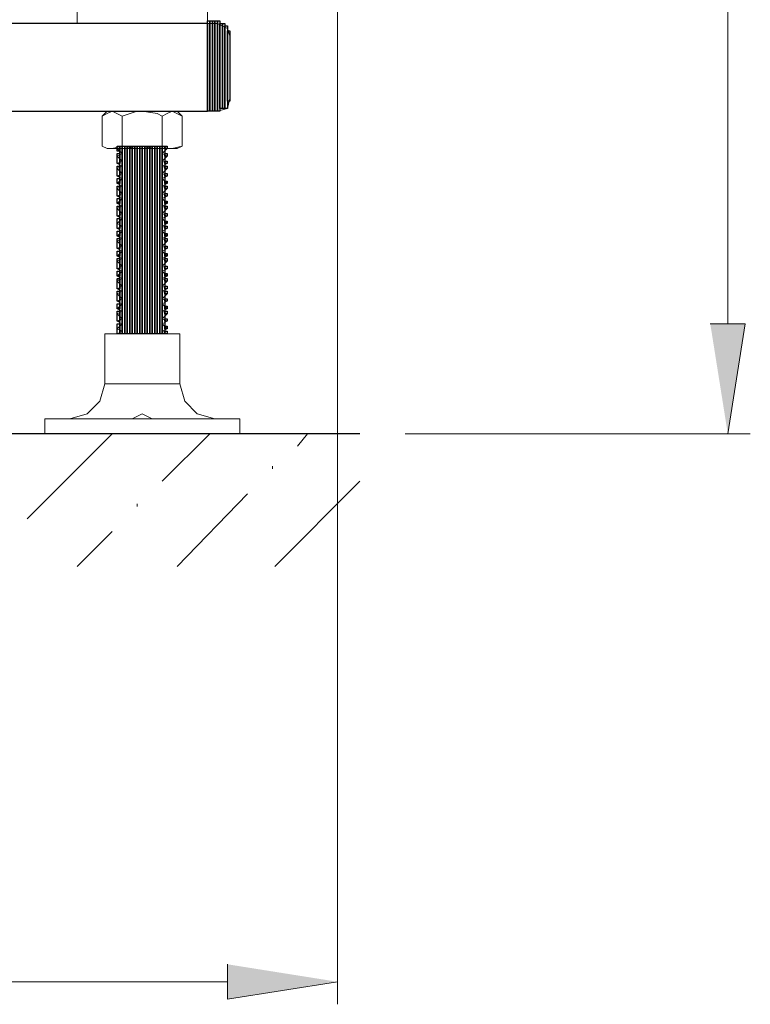
# Model space of a CAD drawing. Units: inches. Extents: x -121 to 669, y 212 to 610.
# Drawn here: x 282 to 318, y 420 to 467 of the extents above; entities that cross this region are included whole.
import ezdxf

# ---------------------------------------------------------------- set-up
doc = ezdxf.new("R2010")
doc.units = ezdxf.units.IN
doc.header["$MEASUREMENT"] = 0
doc.layers.add('Capa 1', color=7, linetype='Continuous')
picture_1 = doc.add_image_def('image1.png', size_in_pixel=(28, 1))
picture_2 = doc.add_image_def('image2.png', size_in_pixel=(33, 1))
picture_3 = doc.add_image_def('image3.png', size_in_pixel=(34, 1))
picture_4 = doc.add_image_def('image4.png', size_in_pixel=(34, 1))
picture_5 = doc.add_image_def('image5.png', size_in_pixel=(36, 1))
picture_6 = doc.add_image_def('image6.png', size_in_pixel=(36, 1))
picture_7 = doc.add_image_def('image7.png', size_in_pixel=(36, 1))
picture_8 = doc.add_image_def('image8.png', size_in_pixel=(36, 1))
picture_9 = doc.add_image_def('image9.png', size_in_pixel=(36, 1))
picture_10 = doc.add_image_def('image18.png', size_in_pixel=(1, 1))
picture_11 = doc.add_image_def('image19.png', size_in_pixel=(1, 1))
picture_12 = doc.add_image_def('image20.png', size_in_pixel=(1, 1))
picture_13 = doc.add_image_def('image21.png', size_in_pixel=(1, 1))
picture_14 = doc.add_image_def('image22.png', size_in_pixel=(1, 1))
picture_15 = doc.add_image_def('image23.png', size_in_pixel=(1, 1))
picture_16 = doc.add_image_def('image24.png', size_in_pixel=(1, 1))
picture_17 = doc.add_image_def('image25.png', size_in_pixel=(1, 1))
picture_18 = doc.add_image_def('image26.png', size_in_pixel=(1, 1))
picture_19 = doc.add_image_def('image27.png', size_in_pixel=(1, 1))
picture_20 = doc.add_image_def('image28.png', size_in_pixel=(1, 1))
picture_21 = doc.add_image_def('image29.png', size_in_pixel=(1, 1))
picture_22 = doc.add_image_def('image30.png', size_in_pixel=(1, 1))
picture_23 = doc.add_image_def('image31.png', size_in_pixel=(1, 1))
picture_24 = doc.add_image_def('image32.png', size_in_pixel=(1, 1))
picture_25 = doc.add_image_def('image33.png', size_in_pixel=(1, 1))
picture_26 = doc.add_image_def('image34.png', size_in_pixel=(1, 1))
picture_27 = doc.add_image_def('image35.png', size_in_pixel=(1, 1))
picture_28 = doc.add_image_def('image36.png', size_in_pixel=(1, 1))
picture_29 = doc.add_image_def('image37.png', size_in_pixel=(1, 1))
picture_30 = doc.add_image_def('image38.png', size_in_pixel=(1, 1))
picture_31 = doc.add_image_def('image39.png', size_in_pixel=(1, 1))
picture_32 = doc.add_image_def('image40.png', size_in_pixel=(1, 1))
picture_33 = doc.add_image_def('image41.png', size_in_pixel=(1, 1))
picture_34 = doc.add_image_def('image42.png', size_in_pixel=(1, 1))
picture_35 = doc.add_image_def('image43.png', size_in_pixel=(1, 1))
picture_36 = doc.add_image_def('image44.png', size_in_pixel=(1, 1))
picture_37 = doc.add_image_def('image45.png', size_in_pixel=(1, 1))
picture_38 = doc.add_image_def('image46.png', size_in_pixel=(1, 1))
picture_39 = doc.add_image_def('image47.png', size_in_pixel=(75, 1))
picture_40 = doc.add_image_def('image48.png', size_in_pixel=(75, 1))
picture_41 = doc.add_image_def('image49.png', size_in_pixel=(75, 1))
picture_42 = doc.add_image_def('image50.png', size_in_pixel=(75, 1))
picture_43 = doc.add_image_def('image51.png', size_in_pixel=(75, 1))
picture_44 = doc.add_image_def('image52.png', size_in_pixel=(75, 1))
picture_45 = doc.add_image_def('image53.png', size_in_pixel=(75, 1))
picture_46 = doc.add_image_def('image54.png', size_in_pixel=(75, 1))
picture_47 = doc.add_image_def('image55.png', size_in_pixel=(75, 1))
picture_48 = doc.add_image_def('image56.png', size_in_pixel=(75, 1))
picture_49 = doc.add_image_def('image57.png', size_in_pixel=(75, 1))
picture_50 = doc.add_image_def('image58.png', size_in_pixel=(75, 1))
picture_51 = doc.add_image_def('image59.png', size_in_pixel=(75, 1))
picture_52 = doc.add_image_def('image60.png', size_in_pixel=(75, 1))
picture_53 = doc.add_image_def('image61.png', size_in_pixel=(75, 1))
picture_54 = doc.add_image_def('image62.png', size_in_pixel=(75, 1))
picture_55 = doc.add_image_def('image63.png', size_in_pixel=(75, 1))
picture_56 = doc.add_image_def('image64.png', size_in_pixel=(75, 1))
picture_57 = doc.add_image_def('image65.png', size_in_pixel=(4, 1))
picture_58 = doc.add_image_def('image66.png', size_in_pixel=(4, 1))
picture_59 = doc.add_image_def('image67.png', size_in_pixel=(2, 1))
picture_60 = doc.add_image_def('image68.png', size_in_pixel=(4, 1))
picture_61 = doc.add_image_def('image69.png', size_in_pixel=(4, 1))
picture_62 = doc.add_image_def('image70.png', size_in_pixel=(2, 1))
picture_63 = doc.add_image_def('image71.png', size_in_pixel=(4, 1))
picture_64 = doc.add_image_def('image72.png', size_in_pixel=(2, 1))
picture_65 = doc.add_image_def('image73.png', size_in_pixel=(4, 1))
picture_66 = doc.add_image_def('image74.png', size_in_pixel=(2, 1))
picture_67 = doc.add_image_def('image75.png', size_in_pixel=(4, 1))
picture_68 = doc.add_image_def('image76.png', size_in_pixel=(4, 1))
picture_69 = doc.add_image_def('image77.png', size_in_pixel=(2, 1))
picture_70 = doc.add_image_def('image78.png', size_in_pixel=(4, 1))
picture_71 = doc.add_image_def('image79.png', size_in_pixel=(2, 1))
picture_72 = doc.add_image_def('image80.png', size_in_pixel=(4, 1))
picture_73 = doc.add_image_def('image81.png', size_in_pixel=(4, 1))
picture_74 = doc.add_image_def('image82.png', size_in_pixel=(2, 1))

# ---------------------------------------------------------------- blocks, each defined once
blk = doc.blocks.new('block 2')
at = {"layer": 'Capa 1', "lineweight": 0}
blk.add_lwpolyline([(292.56, 463.239), (292.56, 466.6), (292.439, 466.6), (292.439, 463.239), (292.56, 463.239)], dxfattribs=at)
at = {"layer": 'Capa 1'}
image = blk.add_image(picture_1, insert=(292.559, 463.239), size_in_units=(3.36, 0.12), rotation=90, dxfattribs=at)
blk = doc.blocks.new('block 3')
at = {"layer": 'Capa 1', "lineweight": 0}
blk.add_lwpolyline([(292.439, 462.88), (292.439, 466.84), (292.319, 466.84), (292.319, 462.88), (292.439, 462.88)], dxfattribs=at)
at = {"layer": 'Capa 1'}
image = blk.add_image(picture_2, insert=(292.439, 462.88), size_in_units=(3.96, 0.12), rotation=90, dxfattribs=at)
blk = doc.blocks.new('block 4')
at = {"layer": 'Capa 1', "lineweight": 0}
blk.add_lwpolyline([(292.319, 462.88), (292.319, 466.96), (292.199, 466.96), (292.199, 462.88), (292.319, 462.88)], dxfattribs=at)
at = {"layer": 'Capa 1'}
image = blk.add_image(picture_3, insert=(292.319, 462.88), size_in_units=(4.08, 0.12), rotation=90, dxfattribs=at)
blk = doc.blocks.new('block 5')
at = {"layer": 'Capa 1', "lineweight": 0}
blk.add_lwpolyline([(292.199, 462.88), (292.199, 466.96), (292.079, 466.96), (292.079, 462.88), (292.199, 462.88)], dxfattribs=at)
at = {"layer": 'Capa 1'}
image = blk.add_image(picture_4, insert=(292.199, 462.88), size_in_units=(4.08, 0.12), rotation=90, dxfattribs=at)
blk = doc.blocks.new('block 6')
at = {"layer": 'Capa 1', "lineweight": 0}
blk.add_lwpolyline([(292.079, 462.76), (292.079, 467.079), (291.959, 467.079), (291.959, 462.76), (292.079, 462.76)], dxfattribs=at)
at = {"layer": 'Capa 1'}
image = blk.add_image(picture_5, insert=(292.079, 462.76), size_in_units=(4.32, 0.12), rotation=90, dxfattribs=at)
blk = doc.blocks.new('block 7')
at = {"layer": 'Capa 1', "lineweight": 0}
blk.add_lwpolyline([(291.959, 462.76), (291.959, 467.079), (291.84, 467.079), (291.84, 462.76), (291.959, 462.76)], dxfattribs=at)
at = {"layer": 'Capa 1'}
image = blk.add_image(picture_6, insert=(291.96, 462.76), size_in_units=(4.32, 0.12), rotation=90, dxfattribs=at)
blk = doc.blocks.new('block 8')
at = {"layer": 'Capa 1', "lineweight": 0}
blk.add_lwpolyline([(291.84, 462.76), (291.84, 467.079), (291.72, 467.079), (291.72, 462.76), (291.84, 462.76)], dxfattribs=at)
at = {"layer": 'Capa 1'}
image = blk.add_image(picture_7, insert=(291.84, 462.76), size_in_units=(4.32, 0.12), rotation=90, dxfattribs=at)
blk = doc.blocks.new('block 9')
at = {"layer": 'Capa 1', "lineweight": 0}
blk.add_lwpolyline([(291.72, 462.76), (291.72, 467.079), (291.6, 467.079), (291.6, 462.76), (291.72, 462.76)], dxfattribs=at)
at = {"layer": 'Capa 1'}
image = blk.add_image(picture_8, insert=(291.72, 462.76), size_in_units=(4.32, 0.12), rotation=90, dxfattribs=at)
blk = doc.blocks.new('block 10')
at = {"layer": 'Capa 1', "lineweight": 0}
blk.add_lwpolyline([(291.6, 462.76), (291.6, 467.079), (291.479, 467.079), (291.479, 462.76), (291.6, 462.76)], dxfattribs=at)
at = {"layer": 'Capa 1'}
image = blk.add_image(picture_9, insert=(291.599, 462.76), size_in_units=(4.32, 0.12), rotation=90, dxfattribs=at)
blk = doc.blocks.new('block 19')
at = {"layer": 'Capa 1', "lineweight": 0}
blk.add_lwpolyline([(289.56, 452.079), (289.56, 452.199), (289.439, 452.199), (289.439, 452.079), (289.56, 452.079)], dxfattribs=at)
at = {"layer": 'Capa 1'}
image = blk.add_image(picture_10, insert=(289.559, 452.079), size_in_units=(0.12, 0.12), rotation=90, dxfattribs=at)
blk = doc.blocks.new('block 20')
at = {"layer": 'Capa 1', "lineweight": 0}
blk.add_lwpolyline([(289.56, 452.319), (289.56, 452.439), (289.439, 452.439), (289.439, 452.319), (289.56, 452.319)], dxfattribs=at)
at = {"layer": 'Capa 1'}
image = blk.add_image(picture_11, insert=(289.559, 452.319), size_in_units=(0.12, 0.12), rotation=90, dxfattribs=at)
blk = doc.blocks.new('block 21')
at = {"layer": 'Capa 1', "lineweight": 0}
blk.add_lwpolyline([(289.56, 452.68), (289.56, 452.8), (289.439, 452.8), (289.439, 452.68), (289.56, 452.68)], dxfattribs=at)
at = {"layer": 'Capa 1'}
image = blk.add_image(picture_12, insert=(289.559, 452.68), size_in_units=(0.12, 0.12), rotation=90, dxfattribs=at)
blk = doc.blocks.new('block 22')
at = {"layer": 'Capa 1', "lineweight": 0}
blk.add_lwpolyline([(289.56, 453.04), (289.56, 453.159), (289.439, 453.159), (289.439, 453.04), (289.56, 453.04)], dxfattribs=at)
at = {"layer": 'Capa 1'}
image = blk.add_image(picture_13, insert=(289.559, 453.04), size_in_units=(0.12, 0.12), rotation=90, dxfattribs=at)
blk = doc.blocks.new('block 23')
at = {"layer": 'Capa 1', "lineweight": 0}
blk.add_lwpolyline([(289.56, 453.279), (289.56, 453.399), (289.439, 453.399), (289.439, 453.279), (289.56, 453.279)], dxfattribs=at)
at = {"layer": 'Capa 1'}
image = blk.add_image(picture_14, insert=(289.559, 453.279), size_in_units=(0.12, 0.12), rotation=90, dxfattribs=at)
blk = doc.blocks.new('block 24')
at = {"layer": 'Capa 1', "lineweight": 0}
blk.add_lwpolyline([(289.56, 453.64), (289.56, 453.76), (289.439, 453.76), (289.439, 453.64), (289.56, 453.64)], dxfattribs=at)
at = {"layer": 'Capa 1'}
image = blk.add_image(picture_15, insert=(289.559, 453.64), size_in_units=(0.12, 0.12), rotation=90, dxfattribs=at)
blk = doc.blocks.new('block 25')
at = {"layer": 'Capa 1', "lineweight": 0}
blk.add_lwpolyline([(289.56, 454), (289.56, 454.119), (289.439, 454.119), (289.439, 454), (289.56, 454)], dxfattribs=at)
at = {"layer": 'Capa 1'}
image = blk.add_image(picture_16, insert=(289.559, 454), size_in_units=(0.12, 0.12), rotation=90, dxfattribs=at)
blk = doc.blocks.new('block 26')
at = {"layer": 'Capa 1', "lineweight": 0}
blk.add_lwpolyline([(289.56, 454.239), (289.56, 454.359), (289.439, 454.359), (289.439, 454.239), (289.56, 454.239)], dxfattribs=at)
at = {"layer": 'Capa 1'}
image = blk.add_image(picture_17, insert=(289.559, 454.239), size_in_units=(0.12, 0.12), rotation=90, dxfattribs=at)
blk = doc.blocks.new('block 27')
at = {"layer": 'Capa 1', "lineweight": 0}
blk.add_lwpolyline([(289.56, 454.6), (289.56, 454.72), (289.439, 454.72), (289.439, 454.6), (289.56, 454.6)], dxfattribs=at)
at = {"layer": 'Capa 1'}
image = blk.add_image(picture_18, insert=(289.559, 454.6), size_in_units=(0.12, 0.12), rotation=90, dxfattribs=at)
blk = doc.blocks.new('block 28')
at = {"layer": 'Capa 1', "lineweight": 0}
blk.add_lwpolyline([(289.56, 454.84), (289.56, 454.96), (289.439, 454.96), (289.439, 454.84), (289.56, 454.84)], dxfattribs=at)
at = {"layer": 'Capa 1'}
image = blk.add_image(picture_19, insert=(289.559, 454.84), size_in_units=(0.12, 0.12), rotation=90, dxfattribs=at)
blk = doc.blocks.new('block 29')
at = {"layer": 'Capa 1', "lineweight": 0}
blk.add_lwpolyline([(289.56, 455.199), (289.56, 455.319), (289.439, 455.319), (289.439, 455.199), (289.56, 455.199)], dxfattribs=at)
at = {"layer": 'Capa 1'}
image = blk.add_image(picture_20, insert=(289.559, 455.199), size_in_units=(0.12, 0.12), rotation=90, dxfattribs=at)
blk = doc.blocks.new('block 30')
at = {"layer": 'Capa 1', "lineweight": 0}
blk.add_lwpolyline([(289.56, 455.56), (289.56, 455.68), (289.439, 455.68), (289.439, 455.56), (289.56, 455.56)], dxfattribs=at)
at = {"layer": 'Capa 1'}
image = blk.add_image(picture_21, insert=(289.559, 455.56), size_in_units=(0.12, 0.12), rotation=90, dxfattribs=at)
blk = doc.blocks.new('block 31')
at = {"layer": 'Capa 1', "lineweight": 0}
blk.add_lwpolyline([(289.56, 455.8), (289.56, 455.92), (289.439, 455.92), (289.439, 455.8), (289.56, 455.8)], dxfattribs=at)
at = {"layer": 'Capa 1'}
image = blk.add_image(picture_22, insert=(289.559, 455.8), size_in_units=(0.12, 0.12), rotation=90, dxfattribs=at)
blk = doc.blocks.new('block 32')
at = {"layer": 'Capa 1', "lineweight": 0}
blk.add_lwpolyline([(289.56, 456.159), (289.56, 456.279), (289.439, 456.279), (289.439, 456.159), (289.56, 456.159)], dxfattribs=at)
at = {"layer": 'Capa 1'}
image = blk.add_image(picture_23, insert=(289.559, 456.159), size_in_units=(0.12, 0.12), rotation=90, dxfattribs=at)
blk = doc.blocks.new('block 33')
at = {"layer": 'Capa 1', "lineweight": 0}
blk.add_lwpolyline([(289.56, 456.52), (289.56, 456.64), (289.439, 456.64), (289.439, 456.52), (289.56, 456.52)], dxfattribs=at)
at = {"layer": 'Capa 1'}
image = blk.add_image(picture_24, insert=(289.559, 456.52), size_in_units=(0.12, 0.12), rotation=90, dxfattribs=at)
blk = doc.blocks.new('block 34')
at = {"layer": 'Capa 1', "lineweight": 0}
blk.add_lwpolyline([(289.56, 456.76), (289.56, 456.88), (289.439, 456.88), (289.439, 456.76), (289.56, 456.76)], dxfattribs=at)
at = {"layer": 'Capa 1'}
image = blk.add_image(picture_25, insert=(289.559, 456.76), size_in_units=(0.12, 0.12), rotation=90, dxfattribs=at)
blk = doc.blocks.new('block 35')
at = {"layer": 'Capa 1', "lineweight": 0}
blk.add_lwpolyline([(289.56, 457.119), (289.56, 457.239), (289.439, 457.239), (289.439, 457.119), (289.56, 457.119)], dxfattribs=at)
at = {"layer": 'Capa 1'}
image = blk.add_image(picture_26, insert=(289.559, 457.119), size_in_units=(0.12, 0.12), rotation=90, dxfattribs=at)
blk = doc.blocks.new('block 36')
at = {"layer": 'Capa 1', "lineweight": 0}
blk.add_lwpolyline([(289.56, 457.359), (289.56, 457.479), (289.439, 457.479), (289.439, 457.359), (289.56, 457.359)], dxfattribs=at)
at = {"layer": 'Capa 1'}
image = blk.add_image(picture_27, insert=(289.559, 457.359), size_in_units=(0.12, 0.12), rotation=90, dxfattribs=at)
blk = doc.blocks.new('block 37')
at = {"layer": 'Capa 1', "lineweight": 0}
blk.add_lwpolyline([(289.56, 457.72), (289.56, 457.84), (289.439, 457.84), (289.439, 457.72), (289.56, 457.72)], dxfattribs=at)
at = {"layer": 'Capa 1'}
image = blk.add_image(picture_28, insert=(289.559, 457.72), size_in_units=(0.12, 0.12), rotation=90, dxfattribs=at)
blk = doc.blocks.new('block 38')
at = {"layer": 'Capa 1', "lineweight": 0}
blk.add_lwpolyline([(289.56, 458.079), (289.56, 458.199), (289.439, 458.199), (289.439, 458.079), (289.56, 458.079)], dxfattribs=at)
at = {"layer": 'Capa 1'}
image = blk.add_image(picture_29, insert=(289.559, 458.079), size_in_units=(0.12, 0.12), rotation=90, dxfattribs=at)
blk = doc.blocks.new('block 39')
at = {"layer": 'Capa 1', "lineweight": 0}
blk.add_lwpolyline([(289.56, 458.319), (289.56, 458.439), (289.439, 458.439), (289.439, 458.319), (289.56, 458.319)], dxfattribs=at)
at = {"layer": 'Capa 1'}
image = blk.add_image(picture_30, insert=(289.559, 458.319), size_in_units=(0.12, 0.12), rotation=90, dxfattribs=at)
blk = doc.blocks.new('block 40')
at = {"layer": 'Capa 1', "lineweight": 0}
blk.add_lwpolyline([(289.56, 458.68), (289.56, 458.8), (289.439, 458.8), (289.439, 458.68), (289.56, 458.68)], dxfattribs=at)
at = {"layer": 'Capa 1'}
image = blk.add_image(picture_31, insert=(289.559, 458.68), size_in_units=(0.12, 0.12), rotation=90, dxfattribs=at)
blk = doc.blocks.new('block 41')
at = {"layer": 'Capa 1', "lineweight": 0}
blk.add_lwpolyline([(289.56, 459.04), (289.56, 459.159), (289.439, 459.159), (289.439, 459.04), (289.56, 459.04)], dxfattribs=at)
at = {"layer": 'Capa 1'}
image = blk.add_image(picture_32, insert=(289.559, 459.04), size_in_units=(0.12, 0.12), rotation=90, dxfattribs=at)
blk = doc.blocks.new('block 42')
at = {"layer": 'Capa 1', "lineweight": 0}
blk.add_lwpolyline([(289.56, 459.279), (289.56, 459.399), (289.439, 459.399), (289.439, 459.279), (289.56, 459.279)], dxfattribs=at)
at = {"layer": 'Capa 1'}
image = blk.add_image(picture_33, insert=(289.559, 459.279), size_in_units=(0.12, 0.12), rotation=90, dxfattribs=at)
blk = doc.blocks.new('block 43')
at = {"layer": 'Capa 1', "lineweight": 0}
blk.add_lwpolyline([(289.56, 459.64), (289.56, 459.76), (289.439, 459.76), (289.439, 459.64), (289.56, 459.64)], dxfattribs=at)
at = {"layer": 'Capa 1'}
image = blk.add_image(picture_34, insert=(289.559, 459.64), size_in_units=(0.12, 0.12), rotation=90, dxfattribs=at)
blk = doc.blocks.new('block 44')
at = {"layer": 'Capa 1', "lineweight": 0}
blk.add_lwpolyline([(289.56, 460), (289.56, 460.119), (289.439, 460.119), (289.439, 460), (289.56, 460)], dxfattribs=at)
at = {"layer": 'Capa 1'}
image = blk.add_image(picture_35, insert=(289.559, 460), size_in_units=(0.12, 0.12), rotation=90, dxfattribs=at)
blk = doc.blocks.new('block 45')
at = {"layer": 'Capa 1', "lineweight": 0}
blk.add_lwpolyline([(289.56, 460.239), (289.56, 460.359), (289.439, 460.359), (289.439, 460.239), (289.56, 460.239)], dxfattribs=at)
at = {"layer": 'Capa 1'}
image = blk.add_image(picture_36, insert=(289.559, 460.239), size_in_units=(0.12, 0.12), rotation=90, dxfattribs=at)
blk = doc.blocks.new('block 46')
at = {"layer": 'Capa 1', "lineweight": 0}
blk.add_lwpolyline([(289.56, 460.6), (289.56, 460.72), (289.439, 460.72), (289.439, 460.6), (289.56, 460.6)], dxfattribs=at)
at = {"layer": 'Capa 1'}
image = blk.add_image(picture_37, insert=(289.559, 460.6), size_in_units=(0.12, 0.12), rotation=90, dxfattribs=at)
blk = doc.blocks.new('block 47')
at = {"layer": 'Capa 1', "lineweight": 0}
blk.add_lwpolyline([(289.56, 460.96), (289.56, 461.079), (289.439, 461.079), (289.439, 460.96), (289.56, 460.96)], dxfattribs=at)
at = {"layer": 'Capa 1'}
image = blk.add_image(picture_38, insert=(289.559, 460.96), size_in_units=(0.12, 0.12), rotation=90, dxfattribs=at)
blk = doc.blocks.new('block 48')
at = {"layer": 'Capa 1', "lineweight": 0}
blk.add_lwpolyline([(289.439, 452.079), (289.439, 461.079), (289.319, 461.079), (289.319, 452.079), (289.439, 452.079)], dxfattribs=at)
at = {"layer": 'Capa 1'}
image = blk.add_image(picture_39, insert=(289.439, 452.079), size_in_units=(9, 0.12), rotation=90, dxfattribs=at)
blk = doc.blocks.new('block 49')
at = {"layer": 'Capa 1', "lineweight": 0}
blk.add_lwpolyline([(289.319, 452.079), (289.319, 461.079), (289.199, 461.079), (289.199, 452.079), (289.319, 452.079)], dxfattribs=at)
at = {"layer": 'Capa 1'}
image = blk.add_image(picture_40, insert=(289.319, 452.079), size_in_units=(9, 0.12), rotation=90, dxfattribs=at)
blk = doc.blocks.new('block 50')
at = {"layer": 'Capa 1', "lineweight": 0}
blk.add_lwpolyline([(289.199, 452.079), (289.199, 461.079), (289.079, 461.079), (289.079, 452.079), (289.199, 452.079)], dxfattribs=at)
at = {"layer": 'Capa 1'}
image = blk.add_image(picture_41, insert=(289.199, 452.079), size_in_units=(9, 0.12), rotation=90, dxfattribs=at)
blk = doc.blocks.new('block 51')
at = {"layer": 'Capa 1', "lineweight": 0}
blk.add_lwpolyline([(289.079, 452.079), (289.079, 461.079), (288.959, 461.079), (288.959, 452.079), (289.079, 452.079)], dxfattribs=at)
at = {"layer": 'Capa 1'}
image = blk.add_image(picture_42, insert=(289.079, 452.079), size_in_units=(9, 0.12), rotation=90, dxfattribs=at)
blk = doc.blocks.new('block 52')
at = {"layer": 'Capa 1', "lineweight": 0}
blk.add_lwpolyline([(288.959, 452.079), (288.959, 461.079), (288.84, 461.079), (288.84, 452.079), (288.959, 452.079)], dxfattribs=at)
at = {"layer": 'Capa 1'}
image = blk.add_image(picture_43, insert=(288.96, 452.079), size_in_units=(9, 0.12), rotation=90, dxfattribs=at)
blk = doc.blocks.new('block 53')
at = {"layer": 'Capa 1', "lineweight": 0}
blk.add_lwpolyline([(288.84, 452.079), (288.84, 461.079), (288.72, 461.079), (288.72, 452.079), (288.84, 452.079)], dxfattribs=at)
at = {"layer": 'Capa 1'}
image = blk.add_image(picture_44, insert=(288.84, 452.079), size_in_units=(9, 0.12), rotation=90, dxfattribs=at)
blk = doc.blocks.new('block 54')
at = {"layer": 'Capa 1', "lineweight": 0}
blk.add_lwpolyline([(288.72, 452.079), (288.72, 461.079), (288.6, 461.079), (288.6, 452.079), (288.72, 452.079)], dxfattribs=at)
at = {"layer": 'Capa 1'}
image = blk.add_image(picture_45, insert=(288.72, 452.079), size_in_units=(9, 0.12), rotation=90, dxfattribs=at)
blk = doc.blocks.new('block 55')
at = {"layer": 'Capa 1', "lineweight": 0}
blk.add_lwpolyline([(288.6, 452.079), (288.6, 461.079), (288.479, 461.079), (288.479, 452.079), (288.6, 452.079)], dxfattribs=at)
at = {"layer": 'Capa 1'}
image = blk.add_image(picture_46, insert=(288.599, 452.079), size_in_units=(9, 0.12), rotation=90, dxfattribs=at)
blk = doc.blocks.new('block 56')
at = {"layer": 'Capa 1', "lineweight": 0}
blk.add_lwpolyline([(288.479, 452.079), (288.479, 461.079), (288.359, 461.079), (288.359, 452.079), (288.479, 452.079)], dxfattribs=at)
at = {"layer": 'Capa 1'}
image = blk.add_image(picture_47, insert=(288.479, 452.079), size_in_units=(9, 0.12), rotation=90, dxfattribs=at)
blk = doc.blocks.new('block 57')
at = {"layer": 'Capa 1', "lineweight": 0}
blk.add_lwpolyline([(288.359, 452.079), (288.359, 461.079), (288.239, 461.079), (288.239, 452.079), (288.359, 452.079)], dxfattribs=at)
at = {"layer": 'Capa 1'}
image = blk.add_image(picture_48, insert=(288.359, 452.079), size_in_units=(9, 0.12), rotation=90, dxfattribs=at)
blk = doc.blocks.new('block 58')
at = {"layer": 'Capa 1', "lineweight": 0}
blk.add_lwpolyline([(288.239, 452.079), (288.239, 461.079), (288.119, 461.079), (288.119, 452.079), (288.239, 452.079)], dxfattribs=at)
at = {"layer": 'Capa 1'}
image = blk.add_image(picture_49, insert=(288.239, 452.079), size_in_units=(9, 0.12), rotation=90, dxfattribs=at)
blk = doc.blocks.new('block 59')
at = {"layer": 'Capa 1', "lineweight": 0}
blk.add_lwpolyline([(288.119, 452.079), (288.119, 461.079), (287.999, 461.079), (287.999, 452.079), (288.119, 452.079)], dxfattribs=at)
at = {"layer": 'Capa 1'}
image = blk.add_image(picture_50, insert=(288.119, 452.079), size_in_units=(9, 0.12), rotation=90, dxfattribs=at)
blk = doc.blocks.new('block 60')
at = {"layer": 'Capa 1', "lineweight": 0}
blk.add_lwpolyline([(287.999, 452.079), (287.999, 461.079), (287.88, 461.079), (287.88, 452.079), (287.999, 452.079)], dxfattribs=at)
at = {"layer": 'Capa 1'}
image = blk.add_image(picture_51, insert=(288, 452.079), size_in_units=(9, 0.12), rotation=90, dxfattribs=at)
blk = doc.blocks.new('block 61')
at = {"layer": 'Capa 1', "lineweight": 0}
blk.add_lwpolyline([(287.88, 452.079), (287.88, 461.079), (287.76, 461.079), (287.76, 452.079), (287.88, 452.079)], dxfattribs=at)
at = {"layer": 'Capa 1'}
image = blk.add_image(picture_52, insert=(287.88, 452.079), size_in_units=(9, 0.12), rotation=90, dxfattribs=at)
blk = doc.blocks.new('block 62')
at = {"layer": 'Capa 1', "lineweight": 0}
blk.add_lwpolyline([(287.76, 452.079), (287.76, 461.079), (287.64, 461.079), (287.64, 452.079), (287.76, 452.079)], dxfattribs=at)
at = {"layer": 'Capa 1'}
image = blk.add_image(picture_53, insert=(287.76, 452.079), size_in_units=(9, 0.12), rotation=90, dxfattribs=at)
blk = doc.blocks.new('block 63')
at = {"layer": 'Capa 1', "lineweight": 0}
blk.add_lwpolyline([(287.64, 452.079), (287.64, 461.079), (287.52, 461.079), (287.52, 452.079), (287.64, 452.079)], dxfattribs=at)
at = {"layer": 'Capa 1'}
image = blk.add_image(picture_54, insert=(287.64, 452.079), size_in_units=(9, 0.12), rotation=90, dxfattribs=at)
blk = doc.blocks.new('block 64')
at = {"layer": 'Capa 1', "lineweight": 0}
blk.add_lwpolyline([(287.52, 452.079), (287.52, 461.079), (287.399, 461.079), (287.399, 452.079), (287.52, 452.079)], dxfattribs=at)
at = {"layer": 'Capa 1'}
image = blk.add_image(picture_55, insert=(287.519, 452.079), size_in_units=(9, 0.12), rotation=90, dxfattribs=at)
blk = doc.blocks.new('block 65')
at = {"layer": 'Capa 1', "lineweight": 0}
blk.add_lwpolyline([(287.399, 452.079), (287.399, 461.079), (287.279, 461.079), (287.279, 452.079), (287.399, 452.079)], dxfattribs=at)
at = {"layer": 'Capa 1'}
image = blk.add_image(picture_56, insert=(287.399, 452.079), size_in_units=(9, 0.12), rotation=90, dxfattribs=at)
blk = doc.blocks.new('block 66')
at = {"layer": 'Capa 1', "lineweight": 0}
blk.add_lwpolyline([(287.279, 452.079), (287.279, 452.56), (287.159, 452.56), (287.159, 452.079), (287.279, 452.079)], dxfattribs=at)
at = {"layer": 'Capa 1'}
image = blk.add_image(picture_57, insert=(287.279, 452.079), size_in_units=(0.48, 0.12), rotation=90, dxfattribs=at)
blk = doc.blocks.new('block 67')
at = {"layer": 'Capa 1', "lineweight": 0}
blk.add_lwpolyline([(287.279, 452.68), (287.279, 453.159), (287.159, 453.159), (287.159, 452.68), (287.279, 452.68)], dxfattribs=at)
at = {"layer": 'Capa 1'}
image = blk.add_image(picture_58, insert=(287.279, 452.68), size_in_units=(0.48, 0.12), rotation=90, dxfattribs=at)
blk = doc.blocks.new('block 68')
at = {"layer": 'Capa 1', "lineweight": 0}
blk.add_lwpolyline([(287.279, 453.279), (287.279, 453.52), (287.159, 453.52), (287.159, 453.279), (287.279, 453.279)], dxfattribs=at)
at = {"layer": 'Capa 1'}
image = blk.add_image(picture_59, insert=(287.279, 453.279), size_in_units=(0.24, 0.12), rotation=90, dxfattribs=at)
blk = doc.blocks.new('block 69')
at = {"layer": 'Capa 1', "lineweight": 0}
blk.add_lwpolyline([(287.279, 453.64), (287.279, 454.119), (287.159, 454.119), (287.159, 453.64), (287.279, 453.64)], dxfattribs=at)
at = {"layer": 'Capa 1'}
image = blk.add_image(picture_60, insert=(287.279, 453.64), size_in_units=(0.48, 0.12), rotation=90, dxfattribs=at)
blk = doc.blocks.new('block 70')
at = {"layer": 'Capa 1', "lineweight": 0}
blk.add_lwpolyline([(287.279, 454.239), (287.279, 454.72), (287.159, 454.72), (287.159, 454.239), (287.279, 454.239)], dxfattribs=at)
at = {"layer": 'Capa 1'}
image = blk.add_image(picture_61, insert=(287.279, 454.239), size_in_units=(0.48, 0.12), rotation=90, dxfattribs=at)
blk = doc.blocks.new('block 71')
at = {"layer": 'Capa 1', "lineweight": 0}
blk.add_lwpolyline([(287.279, 454.84), (287.279, 455.079), (287.159, 455.079), (287.159, 454.84), (287.279, 454.84)], dxfattribs=at)
at = {"layer": 'Capa 1'}
image = blk.add_image(picture_62, insert=(287.279, 454.84), size_in_units=(0.24, 0.12), rotation=90, dxfattribs=at)
blk = doc.blocks.new('block 72')
at = {"layer": 'Capa 1', "lineweight": 0}
blk.add_lwpolyline([(287.279, 455.199), (287.279, 455.68), (287.159, 455.68), (287.159, 455.199), (287.279, 455.199)], dxfattribs=at)
at = {"layer": 'Capa 1'}
image = blk.add_image(picture_63, insert=(287.279, 455.199), size_in_units=(0.48, 0.12), rotation=90, dxfattribs=at)
blk = doc.blocks.new('block 73')
at = {"layer": 'Capa 1', "lineweight": 0}
blk.add_lwpolyline([(287.279, 455.8), (287.279, 456.04), (287.159, 456.04), (287.159, 455.8), (287.279, 455.8)], dxfattribs=at)
at = {"layer": 'Capa 1'}
image = blk.add_image(picture_64, insert=(287.279, 455.8), size_in_units=(0.24, 0.12), rotation=90, dxfattribs=at)
blk = doc.blocks.new('block 74')
at = {"layer": 'Capa 1', "lineweight": 0}
blk.add_lwpolyline([(287.279, 456.159), (287.279, 456.64), (287.159, 456.64), (287.159, 456.159), (287.279, 456.159)], dxfattribs=at)
at = {"layer": 'Capa 1'}
image = blk.add_image(picture_65, insert=(287.279, 456.159), size_in_units=(0.48, 0.12), rotation=90, dxfattribs=at)
blk = doc.blocks.new('block 75')
at = {"layer": 'Capa 1', "lineweight": 0}
blk.add_lwpolyline([(287.279, 456.76), (287.279, 457), (287.159, 457), (287.159, 456.76), (287.279, 456.76)], dxfattribs=at)
at = {"layer": 'Capa 1'}
image = blk.add_image(picture_66, insert=(287.279, 456.76), size_in_units=(0.24, 0.12), rotation=90, dxfattribs=at)
blk = doc.blocks.new('block 76')
at = {"layer": 'Capa 1', "lineweight": 0}
blk.add_lwpolyline([(287.279, 457.119), (287.279, 457.6), (287.159, 457.6), (287.159, 457.119), (287.279, 457.119)], dxfattribs=at)
at = {"layer": 'Capa 1'}
image = blk.add_image(picture_67, insert=(287.279, 457.119), size_in_units=(0.48, 0.12), rotation=90, dxfattribs=at)
blk = doc.blocks.new('block 77')
at = {"layer": 'Capa 1', "lineweight": 0}
blk.add_lwpolyline([(287.279, 457.72), (287.279, 458.199), (287.159, 458.199), (287.159, 457.72), (287.279, 457.72)], dxfattribs=at)
at = {"layer": 'Capa 1'}
image = blk.add_image(picture_68, insert=(287.279, 457.72), size_in_units=(0.48, 0.12), rotation=90, dxfattribs=at)
blk = doc.blocks.new('block 78')
at = {"layer": 'Capa 1', "lineweight": 0}
blk.add_lwpolyline([(287.279, 458.319), (287.279, 458.56), (287.159, 458.56), (287.159, 458.319), (287.279, 458.319)], dxfattribs=at)
at = {"layer": 'Capa 1'}
image = blk.add_image(picture_69, insert=(287.279, 458.319), size_in_units=(0.24, 0.12), rotation=90, dxfattribs=at)
blk = doc.blocks.new('block 79')
at = {"layer": 'Capa 1', "lineweight": 0}
blk.add_lwpolyline([(287.279, 458.68), (287.279, 459.159), (287.159, 459.159), (287.159, 458.68), (287.279, 458.68)], dxfattribs=at)
at = {"layer": 'Capa 1'}
image = blk.add_image(picture_70, insert=(287.279, 458.68), size_in_units=(0.48, 0.12), rotation=90, dxfattribs=at)
blk = doc.blocks.new('block 80')
at = {"layer": 'Capa 1', "lineweight": 0}
blk.add_lwpolyline([(287.279, 459.279), (287.279, 459.52), (287.159, 459.52), (287.159, 459.279), (287.279, 459.279)], dxfattribs=at)
at = {"layer": 'Capa 1'}
image = blk.add_image(picture_71, insert=(287.279, 459.279), size_in_units=(0.24, 0.12), rotation=90, dxfattribs=at)
blk = doc.blocks.new('block 81')
at = {"layer": 'Capa 1', "lineweight": 0}
blk.add_lwpolyline([(287.279, 459.64), (287.279, 460.119), (287.159, 460.119), (287.159, 459.64), (287.279, 459.64)], dxfattribs=at)
at = {"layer": 'Capa 1'}
image = blk.add_image(picture_72, insert=(287.279, 459.64), size_in_units=(0.48, 0.12), rotation=90, dxfattribs=at)
blk = doc.blocks.new('block 82')
at = {"layer": 'Capa 1', "lineweight": 0}
blk.add_lwpolyline([(287.279, 460.239), (287.279, 460.72), (287.159, 460.72), (287.159, 460.239), (287.279, 460.239)], dxfattribs=at)
at = {"layer": 'Capa 1'}
image = blk.add_image(picture_73, insert=(287.279, 460.239), size_in_units=(0.48, 0.12), rotation=90, dxfattribs=at)
blk = doc.blocks.new('block 83')
at = {"layer": 'Capa 1', "lineweight": 0}
blk.add_lwpolyline([(287.279, 460.84), (287.279, 461.079), (287.159, 461.079), (287.159, 460.84), (287.279, 460.84)], dxfattribs=at)
at = {"layer": 'Capa 1'}
image = blk.add_image(picture_74, insert=(287.279, 460.84), size_in_units=(0.24, 0.12), rotation=90, dxfattribs=at)

msp = doc.modelspace()

# ---------------------------------------------------------------- hatches: boundary and pattern name
at = {"layer": 'Capa 1'}
for points in [[(315.6, 452.56), (317.28, 452.56), (316.44, 447.279)], [(292.439, 421.839), (292.439, 420.159), (297.72, 421)]]:
    msp.add_hatch(color=7, dxfattribs=at).paths.add_polyline_path(points)

# ---------------------------------------------------------------- linework, layer by layer
at = {"layer": 'Capa 1', "color": 7, "lineweight": 9}
for points in [[(297.72, 557.8), (297.72, 419.919)], [(316.44, 554.68), (316.44, 452.56)], [(291.959, 466.96), (291.479, 466.96)], [(292.56, 466.359), (292.439, 466.72), (291.959, 466.96)], [(292.56, 463.359), (292.56, 466.359)], [(291.959, 462.76), (292.439, 462.88), (292.56, 463.359)], [(291.959, 462.76), (291.479, 462.76)], [(282.84, 443.199), (286.919, 447.279)], [(289.319, 445), (291.6, 447.279)], [(295.8, 446.68), (296.279, 447.279)], [(300.959, 447.279), (317.52, 447.279)], [(294.6, 445.6), (294.6, 445.72)], [(294.72, 440.92), (298.8, 445)], [(290.039, 440.92), (293.399, 444.399)], [(288.119, 443.8), (288.119, 443.92)], [(285.239, 440.92), (286.919, 442.6)], [(292.439, 421), (243.479, 421)]]:
    msp.add_lwpolyline(points, dxfattribs=at)
at = {"layer": 'Capa 1', "color": 7, "lineweight": 18}
for points in [[(291.479, 466.96), (291.479, 473.199), (285.239, 473.199), (285.239, 466.96)], [(286.439, 462.52), (286.68, 462.64), (286.919, 462.76)], [(286.439, 462.52), (286.68, 462.76)], [(286.439, 461.079), (286.439, 462.52)], [(290.039, 462.76), (286.68, 462.76)], [(287.399, 462.52), (286.919, 462.76)], [(288.359, 462.76), (288.119, 462.76), (287.399, 462.52)], [(287.399, 461.079), (287.399, 462.52)], [(289.319, 462.52), (289.079, 462.64), (288.359, 462.76)], [(289.319, 462.52), (289.56, 462.64), (289.8, 462.76)], [(289.319, 461.079), (289.319, 462.52)], [(290.279, 462.52), (289.8, 462.76)], [(290.039, 462.76), (290.279, 462.52)], [(290.279, 461.079), (290.279, 462.52)], [(286.439, 461.079), (286.68, 460.96), (286.919, 460.96)], [(286.68, 460.96), (286.439, 461.079)], [(290.039, 460.96), (286.68, 460.96)], [(286.919, 460.96), (287.399, 461.079)], [(287.159, 460.96), (287.399, 460.72), (287.159, 460.6)], [(288.359, 460.96), (288.119, 460.96), (287.399, 461.079)], [(289.319, 461.079), (289.079, 461.079), (288.359, 460.96)], [(289.319, 461.079), (289.56, 460.96), (289.8, 460.96)], [(289.56, 460.96), (289.319, 460.72)], [(289.8, 460.96), (290.279, 461.079)], [(290.279, 461.079), (290.039, 460.96)], [(287.159, 460.6), (287.399, 460.359), (287.159, 460.239)], [(289.319, 460.72), (289.56, 460.6), (289.319, 460.359)], [(287.159, 460.239), (287.399, 460.119), (287.159, 460)], [(287.399, 459.76), (287.159, 460)], [(289.319, 460.359), (289.56, 460.239)], [(289.56, 460.239), (289.319, 460.119)], [(289.319, 460.119), (289.56, 460)], [(289.56, 460), (289.319, 459.76)], [(287.159, 459.64), (287.399, 459.76)], [(287.159, 459.64), (287.399, 459.52), (287.159, 459.279)], [(289.319, 459.76), (289.56, 459.64)], [(289.56, 459.64), (289.319, 459.52)], [(289.319, 459.52), (289.56, 459.279), (289.319, 459.159)], [(287.159, 459.279), (287.399, 459.159), (287.159, 459.04)], [(287.159, 459.04), (287.399, 458.8), (287.159, 458.68)], [(289.319, 459.159), (289.56, 459.04)], [(289.56, 459.04), (289.319, 458.8)], [(287.399, 458.56), (287.159, 458.68)], [(287.159, 458.319), (287.399, 458.56)], [(289.319, 458.8), (289.56, 458.68)], [(289.56, 458.68), (289.319, 458.56)], [(289.319, 458.56), (289.56, 458.319)], [(287.159, 458.319), (287.399, 458.199), (287.159, 458.079)], [(287.159, 458.079), (287.399, 457.84), (287.159, 457.72)], [(289.56, 458.319), (289.319, 458.199)], [(289.319, 458.199), (289.56, 458.079), (289.319, 457.84)], [(287.159, 457.72), (287.399, 457.6), (287.159, 457.359)], [(289.319, 457.84), (289.56, 457.72)], [(289.56, 457.72), (289.319, 457.6)], [(289.319, 457.6), (289.56, 457.359)], [(287.399, 457.239), (287.159, 457.359)], [(287.159, 457.119), (287.399, 457.239)], [(287.159, 457.119), (287.399, 457), (287.159, 456.76)], [(289.56, 457.359), (289.319, 457.239)], [(289.319, 457.239), (289.56, 457.119)], [(289.56, 457.119), (289.319, 457)], [(287.159, 456.76), (287.399, 456.64), (287.159, 456.52)], [(289.319, 457), (289.56, 456.76), (289.319, 456.64)], [(289.319, 456.64), (289.56, 456.52)], [(287.159, 456.52), (287.399, 456.279), (287.159, 456.159)], [(287.399, 456.04), (287.159, 456.159)], [(289.56, 456.52), (289.319, 456.279)], [(289.319, 456.279), (289.56, 456.159)], [(289.56, 456.159), (289.319, 456.04)], [(287.159, 455.8), (287.399, 456.04)], [(287.159, 455.8), (287.399, 455.68), (287.159, 455.56)], [(289.319, 456.04), (289.56, 455.8)], [(289.56, 455.8), (289.319, 455.68)], [(289.319, 455.68), (289.56, 455.56)], [(287.159, 455.56), (287.399, 455.319), (287.159, 455.199)], [(289.56, 455.56), (289.319, 455.319)], [(289.319, 455.319), (289.56, 455.199)], [(287.159, 455.199), (287.399, 455.079), (287.159, 454.84)], [(287.399, 454.72), (287.159, 454.84)], [(289.56, 455.199), (289.319, 455.079)], [(289.319, 455.079), (289.56, 454.84)], [(289.56, 454.84), (289.319, 454.72)], [(287.159, 454.6), (287.399, 454.72)], [(287.399, 454.359), (287.159, 454.6)], [(287.159, 454.239), (287.399, 454.359)], [(289.319, 454.72), (289.56, 454.6), (289.319, 454.359)], [(289.319, 454.359), (289.56, 454.239)], [(287.399, 454.119), (287.159, 454.239)], [(287.399, 453.76), (287.159, 454), (287.399, 454.119)], [(289.56, 454.239), (289.319, 454.119)], [(289.319, 454.119), (289.56, 454)], [(289.56, 454), (289.319, 453.76)], [(287.159, 453.64), (287.399, 453.76)], [(287.159, 453.64), (287.399, 453.52), (287.159, 453.279)], [(289.319, 453.76), (289.56, 453.64), (289.319, 453.52)], [(289.319, 453.52), (289.56, 453.279), (289.319, 453.159)], [(287.159, 453.279), (287.399, 453.159), (287.159, 453.04)], [(287.159, 453.04), (287.399, 452.8), (287.159, 452.68)], [(289.319, 453.159), (289.56, 453.04), (289.319, 452.8)], [(287.159, 452.68), (287.399, 452.56), (287.159, 452.319)], [(289.319, 452.8), (289.56, 452.68)], [(289.56, 452.68), (289.319, 452.56)], [(289.319, 452.56), (289.56, 452.319), (289.319, 452.199)], [(286.56, 449.68), (286.56, 452.079)], [(286.56, 452.079), (290.159, 452.079)], [(287.159, 452.319), (287.399, 452.199), (287.159, 452.079)], [(289.319, 452.199), (289.56, 452.079)], [(290.159, 452.079), (290.159, 449.68)], [(284.88, 448), (285.72, 448.239), (286.319, 448.84), (286.56, 449.68)], [(286.56, 449.68), (290.159, 449.68)], [(290.159, 449.68), (290.399, 448.84), (290.999, 448.239), (291.84, 448)], [(288.84, 448), (288.359, 448.239), (287.88, 448)], [(283.68, 448), (293.039, 448)], [(283.68, 447.279), (283.68, 448)], [(293.039, 448), (293.039, 447.279)], [(283.68, 447.279), (293.039, 447.279)]]:
    msp.add_lwpolyline(points, dxfattribs=at)
at = {"layer": 'Capa 1', "color": 7, "lineweight": 25}
for points in [[(291.479, 462.76), (291.479, 466.96), (-74.88, 466.96), (-74.88, 462.76), (291.479, 462.76)], [(291.479, 466.96), (291.479, 462.76)], [(298.8, 447.279), (-84, 447.279)]]:
    msp.add_lwpolyline(points, dxfattribs=at)
at = {"layer": 'Capa 1', "lineweight": 0}
for points in [[(315.6, 452.56), (317.28, 452.56), (316.44, 447.279)], [(292.439, 421.839), (292.439, 420.159), (297.72, 421)]]:
    msp.add_lwpolyline(points, dxfattribs=at)

# ---------------------------------------------------------------- block references
at = {"layer": 'Capa 1'}
for name in ['block 10', 'block 9', 'block 8', 'block 7', 'block 6', 'block 5', 'block 4', 'block 3', 'block 2', 'block 83', 'block 65', 'block 64', 'block 63', 'block 62', 'block 61', 'block 60', 'block 59', 'block 58', 'block 57', 'block 56', 'block 55', 'block 54', 'block 53', 'block 52', 'block 51', 'block 50', 'block 49', 'block 48', 'block 47', 'block 82', 'block 46', 'block 81', 'block 45', 'block 44', 'block 80', 'block 43', 'block 79', 'block 42', 'block 41', 'block 78', 'block 40', 'block 77', 'block 39', 'block 38', 'block 76', 'block 37', 'block 36', 'block 35', 'block 75', 'block 74', 'block 34', 'block 33', 'block 32', 'block 73', 'block 72', 'block 31', 'block 30', 'block 29', 'block 71', 'block 28', 'block 70', 'block 27', 'block 26', 'block 69', 'block 25', 'block 68', 'block 24', 'block 23', 'block 67', 'block 22', 'block 66', 'block 21', 'block 20', 'block 19']:
    msp.add_blockref(name, (0, 0), dxfattribs=at)

doc.saveas('drawing.dxf')
